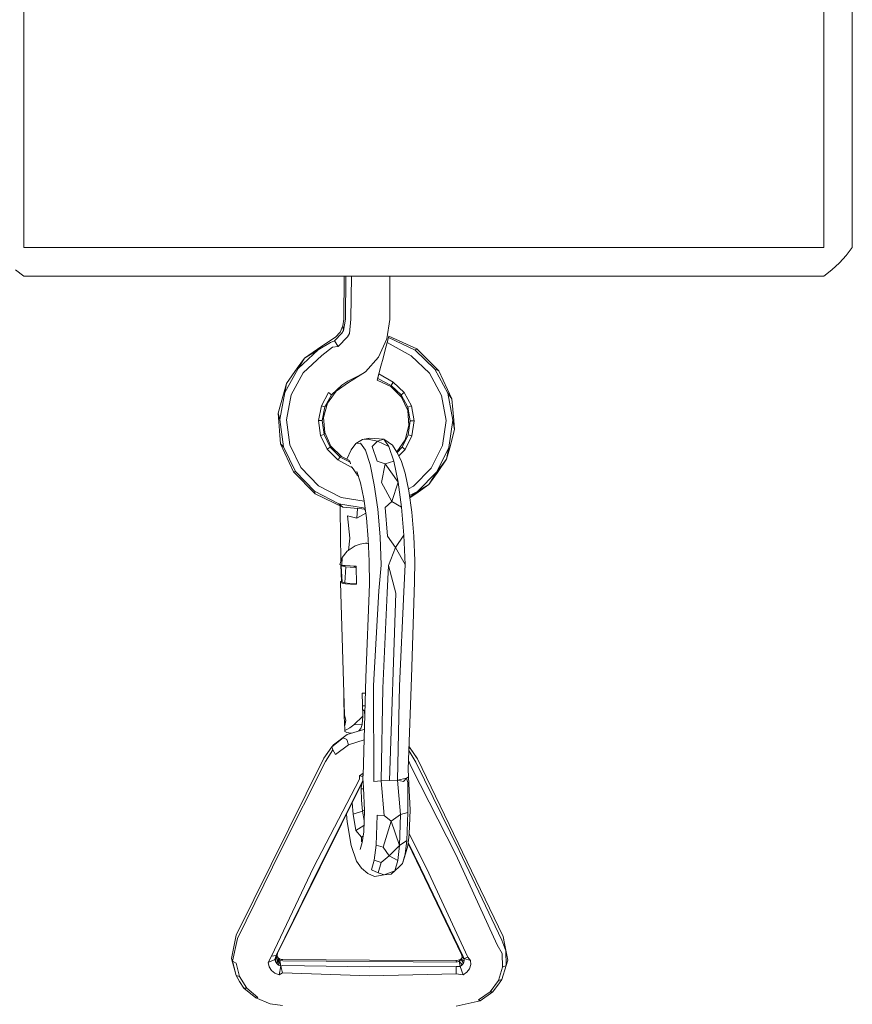
# Model space of a CAD drawing. Units: millimetres. Extents: x 86825 to 94893, y -19334 to -12354.
# Drawn here: x 92773 to 92918, y -12631 to -12459 of the extents above; entities that cross this region are included whole.
import ezdxf

# ---------------------------------------------------------------- set-up
doc = ezdxf.new("R2010")
doc.units = ezdxf.units.MM
doc.header["$MEASUREMENT"] = 0
doc.layers.add('Новый_Чертеж и Рисунок_Ном._пера__7', color=7, linetype='Continuous', lineweight=15)

msp = doc.modelspace()

# ---------------------------------------------------------------- linework, layer by layer
at = {"layer": 'Новый_Чертеж и Рисунок_Ном._пера__7', "color": 7, "linetype": 'Continuous', "lineweight": 15}
for points in [[(92773.47, -12358.87), (92773.47, -12498.87)], [(92773.47, -12498.87), (92773.47, -12358.87)], [(92913.47, -12358.87), (92913.47, -12498.87)], [(92913.47, -12358.87), (92913.47, -12498.87)], [(92918.47, -12498.87), (92918.47, -12358.87)], [(92918.47, -12358.87), (92918.47, -12498.87)], [(92773.47, -12498.87), (92913.47, -12498.87)], [(92913.47, -12498.87), (92773.47, -12498.87)], [(92918.47, -12498.87), (92917.39, -12500.29)], [(92916.2, -12501.59), (92917.39, -12500.29)], [(92773.47, -12503.87), (92772.05, -12502.79)], [(92913.47, -12503.87), (92914.89, -12502.79)], [(92916.2, -12501.59), (92914.89, -12502.79)], [(92773.47, -12503.87), (92913.47, -12503.87)], [(92913.47, -12503.87), (92773.47, -12503.87)], [(92829.51, -12511.4), (92829.55, -12503.87)], [(92829.79, -12511.41), (92829.86, -12503.87)], [(92830.69, -12511.41), (92830.82, -12503.87)], [(92837.51, -12511.45), (92837.55, -12503.87)], [(92829.51, -12511.4), (92829.34, -12512.59)], [(92829.79, -12511.41), (92829.41, -12513.42)], [(92830.69, -12511.41), (92830.46, -12513.93)], [(92837.01, -12514.88), (92837.51, -12511.45)], [(92829.34, -12512.59), (92828.83, -12513.68)], [(92829.34, -12512.59), (92829.41, -12513.42)], [(92827.04, -12515.22), (92828.04, -12514.58)], [(92829.16, -12513.88), (92827.84, -12515.2)], [(92828.83, -12513.68), (92828.04, -12514.58)], [(92830.13, -12514.52), (92828.49, -12516.18)], [(92829.41, -12513.42), (92829.16, -12513.88)], [(92830.46, -12513.93), (92830.13, -12514.52)], [(92835.54, -12518.04), (92837.01, -12514.88)], [(92837.3, -12514.63), (92837.08, -12515.49)], [(92837.08, -12515.49), (92837.3, -12514.63)], [(92837.3, -12514.63), (92837.08, -12515.49)], [(92837.38, -12514.36), (92837.3, -12514.63)], [(92837.38, -12514.36), (92837.3, -12514.63)], [(92837.3, -12514.63), (92841.95, -12516.86)], [(92842.27, -12516.63), (92837.38, -12514.36)], [(92822.58, -12518.26), (92824.88, -12516.66)], [(92827.04, -12515.22), (92824.88, -12516.66)], [(92827.16, -12515.47), (92824.97, -12516.8)], [(92827.52, -12516.29), (92825.62, -12517.76)], [(92827.16, -12515.47), (92827.84, -12515.2)], [(92827.52, -12516.29), (92828.49, -12516.18)], [(92828.49, -12516.18), (92827.84, -12515.2)], [(92837.08, -12515.49), (92836.73, -12516.8)], [(92837.08, -12515.49), (92836.73, -12516.8)], [(92837.08, -12515.49), (92841.29, -12517.82)], [(92842.27, -12516.63), (92841.95, -12516.86)], [(92846.1, -12520.44), (92842.27, -12516.63)], [(92822.58, -12518.26), (92821.34, -12519.96)], [(92824.97, -12516.8), (92821.47, -12520.07)], [(92822.58, -12518.26), (92821.47, -12520.07)], [(92825.62, -12517.76), (92822.39, -12520.78)], [(92822.58, -12518.26), (92824.97, -12516.8)], [(92833.26, -12520.64), (92835.54, -12518.04)], [(92836.35, -12518.23), (92835.98, -12519.65)], [(92836.35, -12518.23), (92835.98, -12519.65)], [(92836.73, -12516.8), (92836.35, -12518.23)], [(92836.73, -12516.8), (92836.35, -12518.23)], [(92844.5, -12520.86), (92841.29, -12517.82)], [(92845.42, -12520.15), (92841.95, -12516.86)], [(92821.47, -12520.07), (92819.16, -12524.27)], [(92819.44, -12522.65), (92821.34, -12519.96)], [(92835.98, -12519.65), (92835.63, -12520.96)], [(92835.98, -12519.65), (92835.63, -12520.96)], [(92847.7, -12524.37), (92845.42, -12520.15)], [(92846.1, -12520.44), (92845.42, -12520.15)], [(92822.39, -12520.78), (92820.26, -12524.66)], [(92830.2, -12522.25), (92831.95, -12521.39)], [(92830.32, -12522.51), (92833.26, -12520.64)], [(92833.26, -12520.64), (92831.95, -12521.39)], [(92835.33, -12522.1), (92835.63, -12520.96)], [(92835.33, -12522.1), (92835.41, -12521.82)], [(92835.33, -12522.1), (92835.41, -12521.82)], [(92835.63, -12520.96), (92835.41, -12521.82)], [(92835.41, -12521.82), (92835.63, -12520.96)], [(92835.63, -12520.96), (92835.41, -12521.82)], [(92835.41, -12521.82), (92837.76, -12522.99)], [(92835.63, -12520.96), (92838.13, -12522.45)], [(92846.6, -12524.75), (92844.5, -12520.86)], [(92848.38, -12525.33), (92846.1, -12520.44)], [(92819.44, -12522.65), (92817.98, -12527.85)], [(92819.44, -12522.65), (92819.16, -12524.27)], [(92829.12, -12522.96), (92827.34, -12524.62)], [(92828.16, -12523.98), (92830.32, -12522.51)], [(92830.2, -12522.25), (92829.12, -12522.96)], [(92835.33, -12522.1), (92837.7, -12523.19)], [(92837.7, -12523.19), (92837.76, -12522.99)], [(92837.7, -12523.19), (92839.55, -12525.04)], [(92837.76, -12522.99), (92838.13, -12522.45)], [(92839.53, -12524.66), (92837.76, -12522.99)], [(92840.05, -12524.27), (92838.13, -12522.45)], [(92819.16, -12524.27), (92818.3, -12528.99)], [(92820.26, -12524.66), (92819.45, -12529.02)], [(92826.82, -12524.23), (92825.55, -12526.55)], [(92827.34, -12524.62), (92826.16, -12526.77)], [(92826.64, -12526.11), (92828.16, -12523.98)], [(92827.34, -12524.62), (92826.82, -12524.23)], [(92839.53, -12524.66), (92840.05, -12524.27)], [(92840.69, -12526.81), (92839.53, -12524.66)], [(92839.55, -12525.04), (92839.53, -12524.66)], [(92839.55, -12525.04), (92840.66, -12527.4)], [(92841.3, -12526.6), (92840.05, -12524.27)], [(92847.38, -12529.11), (92846.6, -12524.75)], [(92848.54, -12529.09), (92847.7, -12524.37)], [(92848.38, -12525.33), (92847.7, -12524.37)], [(92848.38, -12525.33), (92848.71, -12529.09)], [(92825.55, -12526.55), (92825.07, -12529.15)], [(92826.16, -12526.77), (92825.55, -12526.55)], [(92826.16, -12526.77), (92825.72, -12529.16)], [(92825.95, -12528.62), (92826.64, -12526.11)], [(92826.64, -12526.11), (92826.16, -12526.77)], [(92840.66, -12527.4), (92840.69, -12526.81)], [(92840.69, -12526.81), (92841.3, -12526.6)], [(92841.12, -12529.21), (92840.69, -12526.81)], [(92841.77, -12529.21), (92841.3, -12526.6)], [(92817.98, -12527.85), (92818.3, -12528.99)], [(92817.98, -12527.85), (92818.41, -12533.23)], [(92825.95, -12528.62), (92825.72, -12529.16)], [(92826.16, -12531.23), (92825.95, -12528.62)], [(92840.66, -12527.4), (92840.89, -12530)], [(92818.3, -12528.99), (92818.94, -12533.74)], [(92819.45, -12529.02), (92820.05, -12533.4)], [(92825.07, -12529.15), (92825.43, -12531.77)], [(92825.72, -12529.16), (92825.07, -12529.15)], [(92825.72, -12529.16), (92826.05, -12531.58)], [(92840.89, -12530), (92840.2, -12532.53)], [(92840.77, -12531.63), (92841.12, -12529.21)], [(92840.89, -12530), (92841.12, -12529.21)], [(92841.12, -12529.21), (92841.77, -12529.21)], [(92841.39, -12531.82), (92841.77, -12529.21)], [(92846.75, -12533.49), (92847.38, -12529.11)], [(92847.86, -12533.84), (92848.54, -12529.09)], [(92848.85, -12530.7), (92848.54, -12529.09)], [(92848.85, -12530.7), (92848.71, -12529.09)], [(92826.05, -12531.58), (92825.43, -12531.77)], [(92825.43, -12531.77), (92826.59, -12534.15)], [(92826.16, -12531.23), (92826.05, -12531.58)], [(92826.05, -12531.58), (92827.12, -12533.78)], [(92827.24, -12533.61), (92826.16, -12531.23)], [(92833.99, -12532.2), (92832.76, -12532.46)], [(92833.99, -12532.2), (92833.61, -12532.39)], [(92833.99, -12532.2), (92836.51, -12532.41)], [(92839.69, -12533.82), (92840.77, -12531.63)], [(92840.21, -12534.19), (92841.39, -12531.82)], [(92840.77, -12531.63), (92841.39, -12531.82)], [(92848.85, -12530.7), (92848.02, -12533.89)], [(92818.41, -12533.23), (92818.94, -12533.74)], [(92818.41, -12533.23), (92820.66, -12538.14)], [(92818.94, -12533.74), (92821.04, -12538.05)], [(92820.05, -12533.4), (92821.99, -12537.38)], [(92827.12, -12533.78), (92826.59, -12534.15)], [(92827.24, -12533.61), (92827.12, -12533.78)], [(92827.12, -12533.78), (92828.82, -12535.53)], [(92829.08, -12535.46), (92827.24, -12533.61)], [(92831.61, -12533.17), (92830.77, -12534.25)], [(92832.76, -12532.46), (92831.61, -12533.17)], [(92832.43, -12533.1), (92831.61, -12533.17)], [(92833.26, -12534.33), (92832.43, -12533.1)], [(92833.61, -12532.39), (92832.76, -12532.46)], [(92835.36, -12532.75), (92833.61, -12532.39)], [(92835.36, -12532.75), (92834.47, -12533.67)], [(92835.32, -12536.25), (92834.47, -12533.67)], [(92835.36, -12532.75), (92836.51, -12532.41)], [(92835.36, -12532.75), (92837.36, -12533.68)], [(92837.36, -12533.68), (92836.51, -12532.41)], [(92837.98, -12533.48), (92836.51, -12532.41)], [(92838.21, -12536.24), (92837.36, -12533.68)], [(92838.78, -12534.67), (92837.98, -12533.48)], [(92840.2, -12532.53), (92838.74, -12534.61)], [(92838.8, -12534.71), (92839.69, -12533.82)], [(92839.69, -12533.82), (92840.21, -12534.19)], [(92844.78, -12537.45), (92846.75, -12533.49)], [(92845.74, -12538.13), (92847.86, -12533.84)], [(92847.45, -12535.92), (92847.86, -12533.84)], [(92847.45, -12535.92), (92848.02, -12533.89)], [(92826.59, -12534.15), (92828.43, -12536.04)], [(92828.82, -12535.53), (92828.43, -12536.04)], [(92829.08, -12535.46), (92828.82, -12535.53)], [(92828.82, -12535.53), (92830.57, -12536.44)], [(92830.34, -12536.06), (92829.08, -12535.46)], [(92830.77, -12534.25), (92830.01, -12535.91)], [(92834.08, -12536.82), (92833.26, -12534.33)], [(92839.51, -12536.15), (92838.78, -12534.67)], [(92839.1, -12535.32), (92840.21, -12534.19)], [(92821.99, -12537.38), (92825.08, -12540.55)], [(92828.43, -12536.04), (92830.77, -12537.27)], [(92830.41, -12536.19), (92830.34, -12536.06)], [(92830.51, -12536.36), (92830.41, -12536.19)], [(92830.57, -12536.44), (92830.51, -12536.36)], [(92830.64, -12536.7), (92830.57, -12536.44)], [(92830.8, -12537.18), (92830.77, -12537.27)], [(92830.77, -12537.27), (92830.89, -12537.29)], [(92830.89, -12537.29), (92830.8, -12537.18)], [(92830.94, -12537.36), (92830.89, -12537.29)], [(92831.22, -12537.77), (92830.94, -12537.36)], [(92834.82, -12540.41), (92834.08, -12536.82)], [(92836.74, -12536.7), (92835.32, -12536.25)], [(92836.74, -12536.7), (92836.09, -12539.96)], [(92836.74, -12536.7), (92838.21, -12536.24)], [(92836.74, -12536.7), (92838.97, -12539.92)], [(92838.97, -12539.92), (92838.21, -12536.24)], [(92840.23, -12538.32), (92839.51, -12536.15)], [(92847.45, -12535.92), (92845.74, -12538.13)], [(92847.45, -12535.92), (92845.88, -12538.23)], [(92820.66, -12538.14), (92821.04, -12538.05)], [(92820.66, -12538.14), (92824.45, -12541.99)], [(92821.04, -12538.05), (92824.38, -12541.48)], [(92831.22, -12537.77), (92831.69, -12538.46)], [(92831.69, -12538.46), (92831.84, -12538.71)], [(92832.41, -12540.02), (92831.77, -12538.07)], [(92832.01, -12538.82), (92831.84, -12538.71)], [(92832.03, -12538.85), (92831.92, -12538.7)], [(92840.87, -12541.45), (92840.23, -12538.32)], [(92841.68, -12540.61), (92844.78, -12537.45)], [(92842.37, -12541.54), (92845.74, -12538.13)], [(92844.35, -12540.33), (92845.74, -12538.13)], [(92844.35, -12540.33), (92845.88, -12538.23)], [(92825.08, -12540.55), (92829, -12542.59)], [(92832.99, -12542.81), (92832.41, -12540.02)], [(92835.41, -12544.67), (92834.82, -12540.41)], [(92837.86, -12543.32), (92836.09, -12539.96)], [(92837.86, -12543.32), (92838.97, -12539.92)], [(92839.57, -12544.3), (92838.97, -12539.92)], [(92840.79, -12541.06), (92841.68, -12540.61)], [(92844.35, -12540.33), (92842.37, -12541.54)], [(92844.35, -12540.33), (92842.47, -12541.68)], [(92824.38, -12541.48), (92828.63, -12543.7)], [(92824.45, -12541.99), (92824.38, -12541.48)], [(92824.45, -12541.99), (92829.33, -12544.3)], [(92829, -12542.59), (92833.05, -12543.26)], [(92841.39, -12545.17), (92840.87, -12541.45)], [(92840.98, -12542.25), (92842.37, -12541.54)], [(92841.03, -12542.57), (92842.37, -12541.54)], [(92841.04, -12542.65), (92842.47, -12541.68)], [(92828.63, -12543.7), (92833.22, -12544.45)], [(92829.33, -12544.3), (92828.63, -12543.7)], [(92828.85, -12544.07), (92828.83, -12544.45)], [(92829.33, -12544.3), (92833.25, -12544.66)], [(92833.45, -12546.14), (92832.99, -12542.81)], [(92837.86, -12543.32), (92836.7, -12544.38)], [(92837.86, -12543.32), (92839.57, -12544.3)], [(92839.99, -12549.21), (92839.57, -12544.3)], [(92828.89, -12549.47), (92828.83, -12544.45)], [(92830.15, -12545.81), (92831.78, -12546.22)], [(92830.53, -12549.72), (92830.15, -12545.81)], [(92831.89, -12544.53), (92831.78, -12546.22)], [(92833.34, -12545.34), (92831.78, -12546.22)], [(92833.27, -12544.86), (92833.11, -12544.65)], [(92835.82, -12549.46), (92835.41, -12544.67)], [(92837.12, -12549.34), (92836.7, -12544.38)], [(92841.74, -12549.35), (92841.39, -12545.17)], [(92833.77, -12549.88), (92833.45, -12546.14)], [(92828.89, -12549.47), (92828.96, -12553.34)], [(92836.02, -12554.44), (92835.82, -12549.46)], [(92838.51, -12551.36), (92837.12, -12549.34)], [(92838.51, -12551.36), (92839.99, -12549.21)], [(92840.2, -12554.33), (92839.99, -12549.21)], [(92841.92, -12553.69), (92841.74, -12549.35)], [(92830.09, -12551.99), (92831.48, -12551.07)], [(92830.53, -12549.72), (92830.29, -12551.86)], [(92831.48, -12551.07), (92832.36, -12550.74)], [(92832.36, -12550.74), (92833.3, -12550.58)], [(92833.3, -12550.58), (92833.49, -12550.6)], [(92833.49, -12550.6), (92833.5, -12550.67)], [(92833.54, -12550.66), (92833.5, -12550.67)], [(92833.54, -12550.66), (92833.8, -12550.68)], [(92833.92, -12553.76), (92833.77, -12549.88)], [(92829.21, -12553.12), (92830.09, -12551.99)], [(92838.51, -12551.36), (92837.33, -12554.5)], [(92838.51, -12551.36), (92840.2, -12554.33)], [(92828.8, -12554.31), (92829.21, -12553.12)], [(92829.11, -12554.42), (92828.8, -12554.31)], [(92828.97, -12553.81), (92828.96, -12553.34)], [(92829.09, -12557.29), (92828.99, -12554.38)], [(92829.06, -12554.4), (92829.02, -12554.53)], [(92829.02, -12554.53), (92829.66, -12554.5)], [(92829.02, -12554.53), (92829.17, -12557.43)], [(92829.02, -12554.53), (92829.81, -12554.73)], [(92829.11, -12554.42), (92829.21, -12553.12)], [(92829.71, -12554.51), (92829.11, -12554.42)], [(92830.57, -12554.57), (92829.71, -12554.51)], [(92831.62, -12554.6), (92830.57, -12554.57)], [(92831.57, -12554.82), (92831.22, -12554.59)], [(92831.71, -12557.77), (92831.62, -12554.6)], [(92833.95, -12557.74), (92833.92, -12553.76)], [(92835.59, -12558.94), (92836.02, -12554.44)], [(92837.07, -12559.27), (92837.33, -12554.5)], [(92838.57, -12559.32), (92837.33, -12554.5)], [(92839.97, -12559.12), (92840.2, -12554.33)], [(92841.83, -12557.35), (92841.92, -12553.69)], [(92829.81, -12554.73), (92829.64, -12557.55)], [(92829.81, -12554.73), (92830.61, -12554.8)], [(92830.61, -12554.8), (92831.6, -12554.83)], [(92828.92, -12557.31), (92828.9, -12557.49)], [(92828.9, -12557.49), (92829.2, -12557.59)], [(92828.9, -12557.49), (92829.59, -12580.61)], [(92829.09, -12557.26), (92828.92, -12557.31)], [(92829.17, -12557.43), (92829.09, -12557.29)], [(92829.64, -12557.55), (92829.17, -12557.43)], [(92829.2, -12557.59), (92829.8, -12557.69)], [(92830.51, -12557.65), (92829.64, -12557.55)], [(92829.8, -12557.69), (92830.67, -12557.75)], [(92831.68, -12557.69), (92830.51, -12557.65)], [(92830.67, -12557.75), (92831.71, -12557.77)], [(92831.58, -12557.69), (92831.71, -12557.77)], [(92833.95, -12557.74), (92833.34, -12574.06)], [(92841.83, -12557.35), (92841.34, -12574.11)], [(92835.59, -12558.94), (92834.66, -12575.49)], [(92837.07, -12559.27), (92836.29, -12575.93)], [(92838.57, -12559.32), (92837.48, -12592.09)], [(92839.97, -12559.12), (92839.23, -12575.55)], [(92832.87, -12591.29), (92833.34, -12574.06)], [(92840.74, -12590.12), (92841.34, -12574.11)], [(92833.27, -12576.82), (92832.72, -12576.83)], [(92832.72, -12576.83), (92832.84, -12580.84)], [(92834.73, -12592.26), (92834.66, -12575.49)], [(92836.01, -12592.18), (92836.29, -12575.93)], [(92838.85, -12592.01), (92839.23, -12575.55)], [(92829.56, -12581.05), (92829.5, -12577.56)], [(92833.06, -12579.01), (92832.79, -12579.03)], [(92832.81, -12579.73), (92833.12, -12579.93)], [(92833.06, -12579.01), (92833.21, -12579.01)], [(92833.12, -12579.93), (92833.18, -12579.93)], [(92833.15, -12580.94), (92833.12, -12579.93)], [(92829.59, -12580.61), (92829.56, -12581.05)], [(92829.56, -12581.05), (92829.7, -12581.01)], [(92829.58, -12581.8), (92829.56, -12581.05)], [(92829.72, -12581.11), (92829.56, -12581.05)], [(92829.72, -12581.11), (92829.56, -12581.05)], [(92829.58, -12581.8), (92829.56, -12581.05)], [(92829.58, -12581.8), (92829.57, -12581.05)], [(92829.58, -12581.8), (92829.84, -12581.74)], [(92829.84, -12581.74), (92829.58, -12581.8)], [(92829.58, -12581.8), (92829.84, -12581.74)], [(92829.84, -12581.75), (92829.58, -12581.8)], [(92829.58, -12581.8), (92829.84, -12581.75)], [(92829.58, -12581.8), (92829.8, -12581.89)], [(92829.67, -12582.49), (92829.58, -12581.8)], [(92829.58, -12581.8), (92829.65, -12583.54)], [(92829.86, -12581.63), (92829.59, -12580.61)], [(92829.86, -12581.63), (92829.67, -12582.49)], [(92832.84, -12580.84), (92831.26, -12582.36)], [(92832.84, -12580.84), (92832.72, -12582.29)], [(92829.67, -12583.35), (92829.65, -12583.54)], [(92829.65, -12583.54), (92829.99, -12583.7)], [(92829.67, -12583.35), (92830, -12583.15)], [(92829.99, -12583.7), (92830.7, -12583.82)], [(92830.51, -12582.87), (92830, -12583.15)], [(92830.08, -12584.05), (92832.98, -12583.16)], [(92831.26, -12582.36), (92830.51, -12582.87)], [(92830.7, -12583.82), (92830.81, -12583.83)], [(92831.26, -12582.36), (92832.72, -12582.29)], [(92832.09, -12583.43), (92832.47, -12583.03)], [(92832.72, -12582.29), (92832.47, -12583.03)], [(92832.98, -12583.16), (92833.09, -12583.16)], [(92827.41, -12586.18), (92829.35, -12584.61)], [(92827.69, -12585.84), (92830.08, -12584.05)], [(92829.35, -12584.61), (92829.99, -12584.91)], [(92829.99, -12584.91), (92830.29, -12585.85)], [(92830.29, -12585.85), (92833.04, -12585)], [(92826.01, -12588.18), (92827.41, -12586.18)], [(92826.27, -12587.8), (92827.41, -12586.18)], [(92826.27, -12588.8), (92827.55, -12586.73)], [(92827.41, -12586.18), (92827.69, -12585.84)], [(92827.41, -12586.18), (92827.55, -12586.73)], [(92827.55, -12586.73), (92828.03, -12587.54)], [(92828.03, -12587.54), (92830.29, -12585.85)], [(92840.98, -12586.25), (92840.87, -12586.66)], [(92842.1, -12588.89), (92840.87, -12586.85)], [(92840.98, -12586.25), (92840.89, -12586.13)], [(92840.89, -12586.17), (92840.98, -12586.25)], [(92842.37, -12588.28), (92840.98, -12586.25)], [(92842.1, -12587.89), (92840.98, -12586.25)], [(92810.65, -12619.13), (92826.01, -12588.18)], [(92826.27, -12588.8), (92818.52, -12604.17)], [(92826.01, -12588.18), (92826.27, -12587.8)], [(92841.29, -12589.69), (92840.8, -12588.6)], [(92842.1, -12587.89), (92842.37, -12588.28)], [(92842.1, -12588.89), (92849.69, -12604.35)], [(92857.38, -12619.4), (92842.37, -12588.28)], [(92832.25, -12591.27), (92832.86, -12590.8)], [(92832.89, -12590.44), (92832.8, -12591.69)], [(92840.74, -12590.12), (92840.79, -12591.44)], [(92841.29, -12589.69), (92849.09, -12605.01)], [(92832.84, -12592.21), (92817.88, -12622.32)], [(92832.2, -12591.86), (92824.19, -12607.31)], [(92832.83, -12592.11), (92825.24, -12607.27)], [(92832.2, -12591.86), (92832.25, -12591.27)], [(92832.25, -12591.27), (92832.82, -12591.41)], [(92832.93, -12593.35), (92832.8, -12591.69)], [(92834.73, -12592.26), (92836.01, -12592.18)], [(92836.01, -12592.18), (92837.48, -12592.09)], [(92836.01, -12592.18), (92836.57, -12598.22)], [(92837.48, -12592.09), (92838.85, -12592.01)], [(92838.85, -12592.01), (92840.47, -12591.7)], [(92838.85, -12592.01), (92839.43, -12598.03)], [(92838.85, -12592.01), (92839.95, -12592.25)], [(92839.95, -12592.25), (92840.47, -12591.7)], [(92840.79, -12591.44), (92840.47, -12591.7)], [(92840.66, -12592.46), (92840.47, -12591.7)], [(92840.66, -12592.46), (92840.67, -12597.67)], [(92840.86, -12592.65), (92840.79, -12591.44)], [(92832.55, -12592.81), (92832.53, -12593.56)], [(92832.94, -12593.53), (92832.53, -12593.56)], [(92832.53, -12593.56), (92832.6, -12595.56)], [(92832.93, -12593.35), (92833.08, -12597.35)], [(92840.86, -12592.65), (92841.08, -12597.24)], [(92832.6, -12595.56), (92832.76, -12597.45)], [(92830.95, -12596.01), (92831.12, -12597.98)], [(92831.12, -12597.98), (92832.76, -12597.45)], [(92833.08, -12597.28), (92832.76, -12597.45)], [(92832.76, -12597.45), (92833.02, -12599.07)], [(92833.08, -12597.35), (92832.96, -12601.1)], [(92839.43, -12598.03), (92840.67, -12597.67)], [(92840.67, -12597.67), (92840.52, -12602.59)], [(92841.08, -12597.24), (92840.94, -12601.47)], [(92829.97, -12597.99), (92830.08, -12599.3)], [(92830.08, -12599.3), (92830.76, -12603.46)], [(92831.12, -12597.98), (92831.59, -12600.84)], [(92835.33, -12598.15), (92835.16, -12603.43)], [(92835.33, -12598.15), (92836.57, -12598.22)], [(92837.77, -12599.22), (92836.39, -12603.74)], [(92837.77, -12599.22), (92836.57, -12598.22)], [(92837.77, -12599.22), (92839.43, -12598.03)], [(92837.77, -12599.22), (92839.25, -12603.45)], [(92839.43, -12598.03), (92839.25, -12603.45)], [(92831.59, -12600.84), (92833, -12599.94)], [(92832.58, -12602.02), (92831.59, -12600.84)], [(92832.96, -12601.1), (92832.72, -12602.92)], [(92832.58, -12602.02), (92832.55, -12602.82)], [(92832.76, -12602.6), (92832.55, -12602.82)], [(92832.86, -12601.83), (92832.58, -12602.02)], [(92839.25, -12603.45), (92840.52, -12602.59)], [(92840.52, -12602.59), (92840.21, -12604.99)], [(92840.94, -12601.47), (92840.67, -12603.53)], [(92840.94, -12601.42), (92843.97, -12607.42)], [(92810.89, -12619.75), (92818.52, -12604.17)], [(92831.7, -12606.19), (92830.76, -12603.46)], [(92832.72, -12602.92), (92832.37, -12604.15)], [(92835.16, -12603.43), (92834.82, -12606.01)], [(92835.16, -12603.43), (92836.39, -12603.74)], [(92837.43, -12605.26), (92836.39, -12603.74)], [(92837.43, -12605.26), (92839.25, -12603.45)], [(92839.25, -12603.45), (92838.91, -12606.09)], [(92840.67, -12603.53), (92840.28, -12604.92)], [(92850.09, -12622.5), (92840.73, -12603.11)], [(92840.75, -12602.92), (92842.92, -12607.37)], [(92857.13, -12620.01), (92849.69, -12604.35)], [(92831.7, -12606.19), (92832.58, -12607.45)], [(92834.82, -12606.01), (92834.33, -12607.73)], [(92834.82, -12606.01), (92836.04, -12606.43)], [(92837.43, -12605.26), (92836.04, -12606.43)], [(92837.43, -12605.26), (92838.91, -12606.09)], [(92838.91, -12606.09), (92838.4, -12607.87)], [(92839.74, -12606.6), (92840.28, -12604.92)], [(92840.21, -12604.99), (92839.74, -12606.6)], [(92856.31, -12620.82), (92849.09, -12605.01)], [(92816.83, -12622.82), (92824.19, -12607.31)], [(92817.63, -12622.71), (92825.24, -12607.27)], [(92832.58, -12607.45), (92833.71, -12608.35)], [(92834.33, -12607.73), (92835.52, -12608.23)], [(92836.04, -12606.43), (92835.52, -12608.23)], [(92836.55, -12608.62), (92838.4, -12607.87)], [(92837.76, -12608.5), (92839.17, -12607.18)], [(92838.4, -12607.87), (92837.76, -12608.5)], [(92839.74, -12606.6), (92839.17, -12607.18)], [(92850.35, -12622.89), (92842.92, -12607.37)], [(92851.16, -12623.01), (92843.97, -12607.42)], [(92833.71, -12608.35), (92834.88, -12608.87)], [(92836.55, -12608.62), (92834.88, -12608.87)], [(92836.55, -12608.62), (92835.52, -12608.23)], [(92836.55, -12608.62), (92837.76, -12608.5)], [(92810.65, -12619.13), (92809.82, -12623.25)], [(92810.89, -12619.75), (92810.02, -12623.67)], [(92857.13, -12620.01), (92857.84, -12621.87)], [(92857.38, -12619.4), (92857.84, -12621.87)], [(92857.38, -12619.4), (92857.68, -12620.89)], [(92856.31, -12620.82), (92857.21, -12622.38)], [(92858.16, -12623.53), (92857.68, -12620.89)], [(92809.82, -12623.25), (92810.02, -12623.67)], [(92809.82, -12623.25), (92810.62, -12626.19)], [(92816.83, -12622.82), (92816.26, -12623.95)], [(92816.26, -12623.95), (92817.42, -12623.38)], [(92816.83, -12622.82), (92817.63, -12622.71)], [(92817.63, -12622.71), (92817.42, -12623.38)], [(92817.8, -12622.78), (92817.42, -12623.38)], [(92817.52, -12623.77), (92817.42, -12623.38)], [(92817.8, -12622.78), (92817.52, -12623.77)], [(92817.95, -12623.22), (92817.74, -12624.12)], [(92817.88, -12622.32), (92817.8, -12622.78)], [(92817.8, -12622.78), (92817.95, -12623.22)], [(92818.31, -12623.54), (92817.85, -12622.92)], [(92817.95, -12623.22), (92818.06, -12624.39)], [(92817.95, -12623.22), (92818.45, -12624.55)], [(92818.16, -12623.25), (92817.98, -12623.1)], [(92818.31, -12623.54), (92818.16, -12623.25)], [(92818.5, -12623.39), (92818.16, -12623.25)], [(92818.79, -12623.42), (92818.5, -12623.39)], [(92818.79, -12623.42), (92833.99, -12623.51)], [(92849.17, -12623.6), (92833.99, -12623.51)], [(92849.17, -12623.6), (92849.76, -12623.46)], [(92849.66, -12623.72), (92850.02, -12623.41)], [(92849.66, -12623.72), (92849.76, -12623.46)], [(92850.05, -12623.25), (92849.76, -12623.46)], [(92850.02, -12623.41), (92850.54, -12623.24)], [(92850.02, -12623.41), (92850.05, -12623.25)], [(92850.02, -12623.41), (92850.42, -12624.03)], [(92850.02, -12623.41), (92850.55, -12623.64)], [(92850.19, -12622.96), (92850.05, -12623.25)], [(92850.19, -12622.96), (92850.09, -12622.5)], [(92850.19, -12622.96), (92850.54, -12623.24)], [(92850.35, -12622.89), (92850.54, -12623.24)], [(92851.16, -12623.01), (92850.54, -12623.24)], [(92850.54, -12623.24), (92850.55, -12623.64)], [(92851.68, -12623.55), (92850.54, -12623.24)], [(92851.16, -12623.01), (92851.68, -12623.55)], [(92857.21, -12622.38), (92857.27, -12624.77)], [(92857.84, -12621.87), (92857.91, -12624.44)], [(92858.16, -12623.53), (92857.84, -12621.87)], [(92858.16, -12623.53), (92857.91, -12624.44)], [(92810.02, -12623.67), (92810.66, -12624.04)], [(92810.62, -12626.19), (92810.02, -12623.67)], [(92811.21, -12626.37), (92810.66, -12624.04)], [(92816.43, -12624.67), (92816.26, -12623.95)], [(92816.84, -12625.31), (92816.43, -12624.67)], [(92817.74, -12624.12), (92817.52, -12623.77)], [(92818.06, -12624.39), (92817.74, -12624.12)], [(92818.45, -12624.55), (92818.06, -12624.39)], [(92818.16, -12626.1), (92818.45, -12624.55)], [(92818.31, -12623.54), (92818.45, -12624.55)], [(92818.31, -12623.54), (92818.8, -12623.66)], [(92818.79, -12624.43), (92818.45, -12624.55)], [(92818.78, -12625.72), (92818.45, -12624.55)], [(92818.79, -12624.43), (92833.98, -12624.67)], [(92818.8, -12623.66), (92849.18, -12623.84)], [(92849.17, -12624.6), (92833.98, -12624.67)], [(92849.16, -12625.89), (92849.17, -12624.6)], [(92849.18, -12623.84), (92849.17, -12623.6)], [(92849.17, -12624.6), (92849.84, -12624.61)], [(92849.18, -12623.84), (92849.66, -12623.72)], [(92849.66, -12623.72), (92849.84, -12624.61)], [(92849.66, -12623.72), (92850.18, -12624.36)], [(92850.18, -12624.36), (92849.84, -12624.61)], [(92850.39, -12626.07), (92849.84, -12624.61)], [(92850.42, -12624.03), (92850.18, -12624.36)], [(92850.55, -12623.64), (92850.42, -12624.03)], [(92851.47, -12625.01), (92851.02, -12625.62)], [(92851.7, -12624.29), (92851.47, -12625.01)], [(92851.68, -12623.55), (92851.7, -12624.29)], [(92857.27, -12624.77), (92856.53, -12627.07)], [(92857.91, -12624.44), (92857.11, -12626.92)], [(92857.91, -12624.44), (92857.27, -12624.77)], [(92810.62, -12626.19), (92811.21, -12626.37)], [(92811.2, -12627.24), (92810.62, -12626.19)], [(92812.51, -12628.43), (92811.21, -12626.37)], [(92817.43, -12625.81), (92816.84, -12625.31)], [(92818.16, -12626.1), (92817.43, -12625.81)], [(92818.78, -12625.72), (92818.16, -12626.1)], [(92818.78, -12625.72), (92833.98, -12626.25)], [(92849.16, -12625.89), (92833.98, -12626.25)], [(92849.16, -12625.89), (92850.39, -12626.07)], [(92851.02, -12625.62), (92850.39, -12626.07)], [(92857.11, -12626.92), (92856.53, -12627.07)], [(92856.73, -12627.5), (92857.11, -12626.92)], [(92811.2, -12627.24), (92812.01, -12628.41)], [(92812.01, -12628.41), (92812.51, -12628.43)], [(92814.07, -12630.12), (92812.01, -12628.41)], [(92814.41, -12630.02), (92812.51, -12628.43)], [(92856.53, -12627.07), (92855.08, -12629.03)], [(92856.73, -12627.5), (92855.55, -12629.04)], [(92814.07, -12630.12), (92814.41, -12630.02)], [(92816.59, -12631.15), (92814.07, -12630.12)], [(92855.08, -12629.03), (92853.06, -12630.48)], [(92855.55, -12629.04), (92853.37, -12630.6)], [(92855.55, -12629.04), (92855.08, -12629.03)], [(92818.75, -12631.42), (92816.59, -12631.15)], [(92849.14, -12631.59), (92853.37, -12630.6)], [(92853.37, -12630.6), (92853.06, -12630.48)]]:
    msp.add_lwpolyline(points, dxfattribs=at)

doc.saveas('drawing.dxf')
